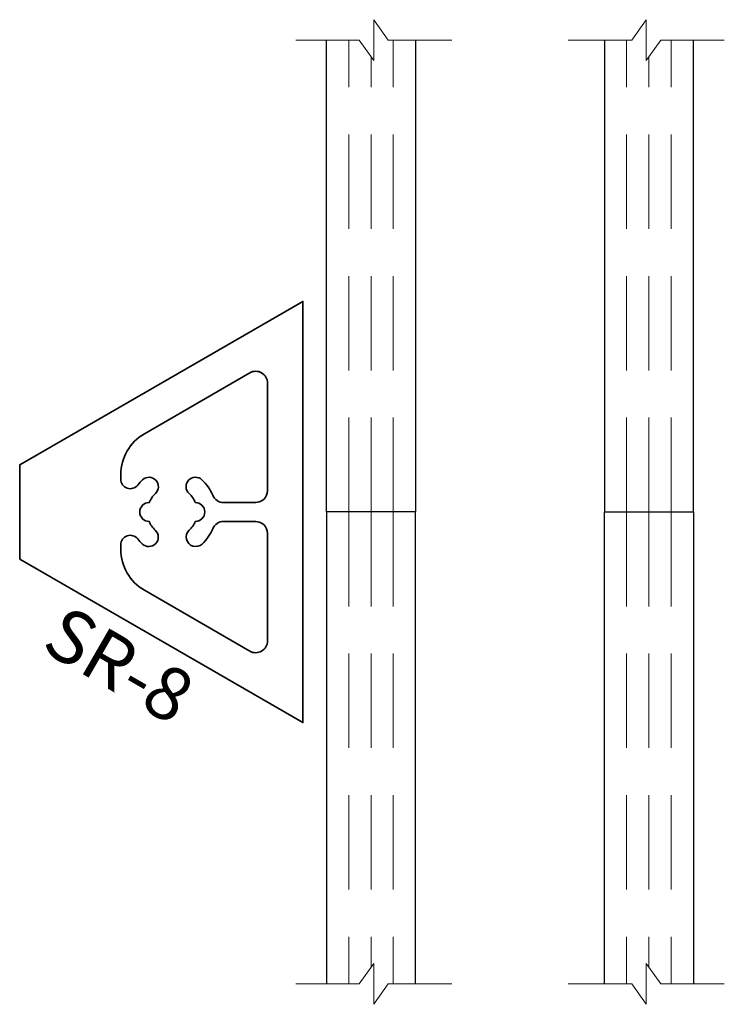
# Model space of a CAD drawing. Extents: x 0.97 to 2.83, y 15.32 to 17.93.
import ezdxf
from ezdxf.enums import TextEntityAlignment as Align

# ---------------------------------------------------------------- set-up
doc = ezdxf.new("R2010")
doc.units = 0
doc.header["$MEASUREMENT"] = 0
doc.linetypes.add('HIDDEN', pattern=[0.375, 0.25, -0.125])
doc.styles.get("Standard").update_dxf_attribs({"font": 'arial.ttf'})

# ---------------------------------------------------------------- blocks, each defined once
blk = doc.blocks.new('Glass-6mm')
at = {"linetype": 'HIDDEN', "lineweight": 9}
for p, q in [((0, 0.177), (1.25, 0.177)), ((0, 0.118), (1.2059, 0.118)), ((0, 0.059), (1.25, 0.059))]:
    blk.add_line(p, q, dxfattribs=at)
at = {"lineweight": 9}
blk.add_lwpolyline([(1.25, 0.3316), (1.25, 0.1631), (1.304, 0.125), (1.196, 0.125), (1.25, 0.0869), (1.25, -0.0816)], dxfattribs=at)
at = {"lineweight": 25}
blk.add_lwpolyline([(1.25, 0.236), (0, 0.236), (0, 0), (1.25, 0)], dxfattribs=at)
blk = doc.blocks.new('SR-8')
at = {"lineweight": 35}
blk.add_lwpolyline([(0.125, -0.75), (0.558, 0), (-0.558, 0), (-0.125, -0.75)], close=True, dxfattribs=at)
blk.add_lwpolyline([(-0.0486, -0.3013, -1), (-0.0854, -0.2675, -0.109276), (-0.0443, -0.2388, 0.303548), (-0.025, -0.2099), (-0.025, -0.125, 0.414214), (-0.0562, -0.0938), (-0.3415, -0.0938, 0.57735), (-0.3686, -0.1406), (-0.2074, -0.4197, 0.267949), (-0.0992, -0.4822), (-0.0867, -0.4822, 0.713726), (-0.0713, -0.4375, -0.041339), (-0.0854, -0.4245, -1), (-0.0486, -0.3907, 0.110155), (-0.025, -0.4071, 1), (0.025, -0.4071, 0.108314), (0.0483, -0.391, -1), (0.0848, -0.4251, -0.039516), (0.0713, -0.4375, 0.713726), (0.0867, -0.4822), (0.0992, -0.4822, 0.267949), (0.2074, -0.4197), (0.3686, -0.1406, 0.57735), (0.3415, -0.0938), (0.0563, -0.0938, 0.414214), (0.025, -0.125), (0.025, -0.2099, 0.303548), (0.0443, -0.2388, -0.107435), (0.0848, -0.2669, -1), (0.0483, -0.301, 0.108314), (0.025, -0.2849, 1), (-0.025, -0.2849, 0.110155)], format="xyb", close=True, dxfattribs=at)
at = {"oblique": 10, "flags": 8}
blk.add_attdef('ID', text='', height=0.14, rotation=60, dxfattribs=at).set_placement((0.4045, -0.4865), align=Align.MIDDLE_CENTER)
blk = doc.blocks.new('*U54')
at = {"xscale": -1}
for p, rotation in [((0, 0), 270), ((0.972, 0), 90)]:
    blk.add_blockref('Glass-6mm', p, dxfattribs=dict(at, rotation=rotation))
for p, rotation in [((0.972, 0), 90), ((0, 0), 270)]:
    blk.add_blockref('Glass-6mm', p, dxfattribs=dict(rotation=rotation))
ref = blk.add_blockref('SR-8', (-0.0625, 0), dxfattribs=dict(rotation=270))
ref.add_attrib('ID', 'SR-8', dxfattribs={"height": 0.14, "rotation": 330, "oblique": 10}).set_placement((-0.549, -0.4045), align=Align.MIDDLE_CENTER)

msp = doc.modelspace()

# ---------------------------------------------------------------- block references
msp.add_blockref('*U54', (1.7793, 16.6246))

doc.saveas('drawing.dxf')
